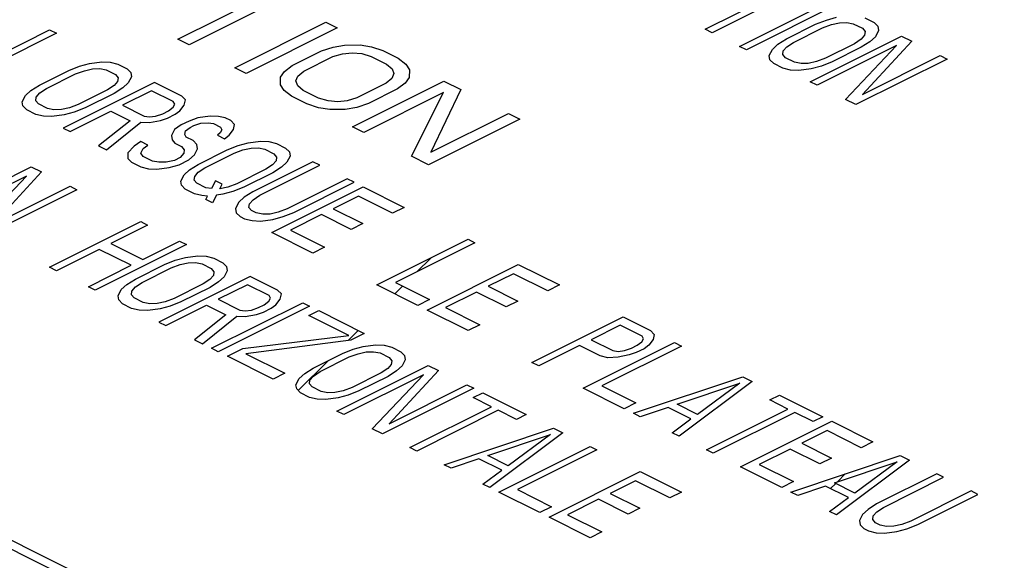
# Model space of a CAD drawing. Extents: x 0 to 34, y 0.4 to 22.
# Drawn here: x 22.6 to 24.1, y 12.7 to 13.5 of the extents above; entities that cross this region are included whole.
import ezdxf

# ---------------------------------------------------------------- set-up
doc = ezdxf.new("R2010")
doc.units = 0
doc.header["$LTSCALE"] = 1.87
doc.header["$MEASUREMENT"] = 0
doc.layers.add('0_COMPONENTS', color=7, linetype='CONTINUOUS')

msp = doc.modelspace()

# ---------------------------------------------------------------- linework, layer by layer
at = {"layer": '0_COMPONENTS', "color": 7, "linetype": 'Continuous'}
for p, q in [((17.8937, 15.0731), (25.6886, 11.1756)), ((17.8937, 15.0594), (25.6886, 11.162)), ((23.6494, 13.5037), (23.7737, 13.5658)), ((22.8444, 13.4886), (22.9687, 13.5508)), ((23.7842, 13.5606), (23.6598, 13.4984)), ((22.9861, 13.5421), (22.8618, 13.4799)), ((23.7016, 13.4776), (23.8408, 13.5471)), ((23.8512, 13.5419), (23.712, 13.4723)), ((23.8343, 13.5178), (23.8496, 13.522)), ((23.893, 13.5211), (23.9069, 13.5141)), ((22.9314, 13.4451), (23.0705, 13.5147)), ((23.0879, 13.506), (22.9488, 13.4364)), ((23.0705, 13.5147), (23.0879, 13.506)), ((23.7733, 13.4891), (23.8177, 13.5113)), ((23.7837, 13.4838), (23.8282, 13.5061)), ((23.8177, 13.5113), (23.8343, 13.5178)), ((23.8282, 13.5061), (23.8418, 13.5111)), ((23.8418, 13.5111), (23.8541, 13.5138)), ((23.8541, 13.5138), (23.8653, 13.5142)), ((23.8653, 13.5142), (23.8752, 13.5122)), ((23.8752, 13.5122), (23.8891, 13.5052)), ((23.8891, 13.5052), (23.8931, 13.5002)), ((23.9069, 13.5141), (23.9126, 13.5083)), ((23.9126, 13.5083), (23.9136, 13.5018)), ((22.5097, 13.4332), (22.6489, 13.5028)), ((22.6593, 13.4976), (22.5379, 13.4368)), ((22.6489, 13.5028), (22.6593, 13.4976)), ((23.6598, 13.4984), (23.6494, 13.5037)), ((23.8094, 13.4236), (23.9486, 13.4932)), ((23.8924, 13.4947), (23.887, 13.4885)), ((23.8931, 13.5002), (23.8924, 13.4947)), ((23.9088, 13.4924), (23.9004, 13.4848)), ((23.9136, 13.5018), (23.9088, 13.4924)), ((23.9486, 13.4932), (23.9643, 13.4854)), ((22.8618, 13.4799), (22.8444, 13.4886)), ((23.0638, 13.4707), (23.0815, 13.4766)), ((23.0815, 13.4766), (23.0991, 13.4797)), ((23.0991, 13.4797), (23.1226, 13.4798)), ((23.1226, 13.4798), (23.1401, 13.4769)), ((23.1401, 13.4769), (23.1575, 13.4712)), ((23.712, 13.4723), (23.7016, 13.4776)), ((23.7519, 13.4731), (23.7602, 13.4808)), ((23.7602, 13.4808), (23.7733, 13.4891)), ((23.7682, 13.4709), (23.7736, 13.4771)), ((23.7736, 13.4771), (23.7837, 13.4838)), ((23.9413, 13.4791), (23.8199, 13.4184)), ((23.8769, 13.4817), (23.8325, 13.4595)), ((23.8873, 13.4765), (23.8429, 13.4543)), ((23.8634, 13.3966), (23.9413, 13.4791)), ((23.887, 13.4885), (23.8769, 13.4817)), ((23.9004, 13.4848), (23.8873, 13.4765)), ((23.9643, 13.4854), (23.8893, 13.4044)), ((23.0193, 13.4485), (23.0638, 13.4707)), ((23.0367, 13.4398), (23.0812, 13.462)), ((23.0812, 13.462), (23.0959, 13.4665)), ((23.0959, 13.4665), (23.1106, 13.468)), ((23.1106, 13.468), (23.1252, 13.4666)), ((23.1252, 13.4666), (23.1398, 13.4623)), ((23.1398, 13.4623), (23.163, 13.4507)), ((23.1575, 13.4712), (23.1807, 13.4596)), ((23.1807, 13.4596), (23.1923, 13.4508)), ((23.747, 13.4637), (23.7519, 13.4731)), ((23.748, 13.4573), (23.747, 13.4637)), ((23.7675, 13.4653), (23.7682, 13.4709)), ((23.7715, 13.4603), (23.7675, 13.4653)), ((23.7854, 13.4534), (23.7715, 13.4603)), ((23.8325, 13.4595), (23.8189, 13.4544)), ((23.8893, 13.4044), (24.0078, 13.4636)), ((24.0078, 13.4636), (24.0182, 13.4584)), ((22.6781, 13.4408), (22.6946, 13.4473)), ((22.6946, 13.4473), (22.71, 13.4515)), ((22.71, 13.4515), (22.7288, 13.454)), ((22.7288, 13.454), (22.7416, 13.4535)), ((22.7416, 13.4535), (22.7533, 13.4506)), ((22.7533, 13.4506), (22.7672, 13.4436)), ((22.9488, 13.4364), (22.9314, 13.4451)), ((23.0074, 13.4396), (23.0193, 13.4485)), ((23.163, 13.4507), (23.1716, 13.4434)), ((23.1923, 13.4508), (23.198, 13.4421)), ((23.7538, 13.4515), (23.748, 13.4573)), ((23.7677, 13.4445), (23.7538, 13.4515)), ((23.7793, 13.4416), (23.7677, 13.4445)), ((23.7954, 13.4514), (23.7854, 13.4534)), ((23.8065, 13.4517), (23.7954, 13.4514)), ((23.8189, 13.4544), (23.8065, 13.4517)), ((23.8264, 13.4477), (23.811, 13.4435)), ((23.8429, 13.4543), (23.8264, 13.4477)), ((24.0182, 13.4584), (23.879, 13.3888)), ((22.6337, 13.4186), (22.6781, 13.4408)), ((22.6441, 13.4134), (22.6885, 13.4356)), ((22.6885, 13.4356), (22.7021, 13.4406)), ((22.7021, 13.4406), (22.7145, 13.4433)), ((22.7145, 13.4433), (22.7256, 13.4437)), ((22.7256, 13.4437), (22.7355, 13.4417)), ((22.7355, 13.4417), (22.7495, 13.4347)), ((22.7495, 13.4347), (22.7534, 13.4298)), ((22.7534, 13.4298), (22.7527, 13.4242)), ((22.7672, 13.4436), (22.773, 13.4378)), ((22.774, 13.4314), (22.7691, 13.4219)), ((22.773, 13.4378), (22.774, 13.4314)), ((23.0011, 13.4191), (23.0014, 13.4308)), ((23.0014, 13.4308), (23.0074, 13.4396)), ((23.0247, 13.4251), (23.0278, 13.4324)), ((23.0278, 13.4324), (23.0367, 13.4398)), ((23.1744, 13.4361), (23.1713, 13.4288)), ((23.1716, 13.4434), (23.1744, 13.4361)), ((23.1977, 13.4304), (23.1917, 13.4215)), ((23.198, 13.4421), (23.1977, 13.4304)), ((23.7922, 13.4411), (23.7793, 13.4416)), ((23.811, 13.4435), (23.7922, 13.4411)), ((22.6206, 13.4103), (22.6337, 13.4186)), ((22.809, 13.4227), (22.6698, 13.3531)), ((22.7473, 13.418), (22.7372, 13.4112)), ((22.7527, 13.4242), (22.7473, 13.418)), ((22.7691, 13.4219), (22.7607, 13.4143)), ((22.8507, 13.4019), (22.809, 13.4227)), ((23.0068, 13.4103), (23.0011, 13.4191)), ((23.0275, 13.4177), (23.0247, 13.4251)), ((23.0361, 13.4105), (23.0275, 13.4177)), ((23.1111, 13.3552), (23.2503, 13.4248)), ((23.1624, 13.4214), (23.1179, 13.3992)), ((23.1713, 13.4288), (23.1624, 13.4214)), ((23.1917, 13.4215), (23.1798, 13.4127)), ((23.2503, 13.4248), (23.2764, 13.4117)), ((23.8199, 13.4184), (23.8094, 13.4236)), ((22.6073, 13.3933), (22.6122, 13.4027)), ((22.6122, 13.4027), (22.6206, 13.4103)), ((22.6279, 13.3948), (22.6286, 13.4004)), ((22.6286, 13.4004), (22.634, 13.4066)), ((22.634, 13.4066), (22.6441, 13.4134)), ((22.7372, 13.4112), (22.6928, 13.389)), ((22.7477, 13.406), (22.7032, 13.3838)), ((22.7607, 13.4143), (22.7477, 13.406)), ((22.8046, 13.4101), (22.7602, 13.3879)), ((22.8377, 13.3936), (22.8046, 13.4101)), ((22.8565, 13.396), (22.8507, 13.4019)), ((23.0183, 13.4016), (23.0068, 13.4103)), ((23.0415, 13.39), (23.0183, 13.4016)), ((23.0593, 13.3989), (23.0361, 13.4105)), ((23.25, 13.4072), (23.1285, 13.3465)), ((23.1798, 13.4127), (23.1353, 13.3905)), ((23.201, 13.3102), (23.25, 13.4072)), ((23.2764, 13.4117), (23.2305, 13.3162)), ((22.6084, 13.3868), (22.6073, 13.3933)), ((22.6141, 13.381), (22.6084, 13.3868)), ((22.6319, 13.3899), (22.6279, 13.3948)), ((22.6458, 13.3829), (22.6319, 13.3899)), ((22.6928, 13.389), (22.6792, 13.384)), ((22.7602, 13.3879), (22.7932, 13.3714)), ((22.8303, 13.3795), (22.8375, 13.3848)), ((22.8375, 13.3848), (22.8399, 13.3895)), ((22.8399, 13.3895), (22.8377, 13.3936)), ((22.8479, 13.3796), (22.8545, 13.3881)), ((22.8545, 13.3881), (22.8565, 13.396)), ((23.059, 13.3842), (23.0415, 13.39)), ((23.0739, 13.3945), (23.0593, 13.3989)), ((23.0885, 13.3932), (23.0739, 13.3945)), ((23.1032, 13.3947), (23.0885, 13.3932)), ((23.1176, 13.3845), (23.1, 13.3815)), ((23.1179, 13.3992), (23.1032, 13.3947)), ((23.1353, 13.3905), (23.1176, 13.3845)), ((23.879, 13.3888), (23.8634, 13.3966)), ((22.628, 13.374), (22.6141, 13.381)), ((22.6397, 13.3712), (22.628, 13.374)), ((22.6526, 13.3706), (22.6397, 13.3712)), ((22.6557, 13.3809), (22.6458, 13.3829)), ((22.6714, 13.3731), (22.6526, 13.3706)), ((22.6669, 13.3813), (22.6557, 13.3809)), ((22.6792, 13.384), (22.6669, 13.3813)), ((22.6867, 13.3773), (22.6714, 13.3731)), ((22.6802, 13.3479), (22.7424, 13.379)), ((22.7032, 13.3838), (22.6867, 13.3773)), ((22.7424, 13.379), (22.772, 13.3642)), ((22.7932, 13.3714), (22.8014, 13.3703)), ((22.8014, 13.3703), (22.8108, 13.3715)), ((22.8108, 13.3715), (22.8215, 13.375)), ((22.8215, 13.375), (22.8303, 13.3795)), ((22.8289, 13.3683), (22.8408, 13.3743)), ((22.8408, 13.3743), (22.8479, 13.3796)), ((22.894, 13.3713), (22.8752, 13.3689)), ((22.9069, 13.3708), (22.894, 13.3713)), ((22.9169, 13.3688), (22.9069, 13.3708)), ((23.0765, 13.3814), (23.059, 13.3842)), ((23.1, 13.3815), (23.0765, 13.3814)), ((23.2305, 13.3162), (23.3489, 13.3755)), ((23.3489, 13.3755), (23.3663, 13.3668)), ((22.772, 13.3642), (22.7237, 13.3262)), ((22.7359, 13.3201), (22.7884, 13.362)), ((22.7884, 13.362), (22.8012, 13.3615)), ((22.8012, 13.3615), (22.8183, 13.3648)), ((22.8183, 13.3648), (22.8289, 13.3683)), ((22.8498, 13.3579), (22.8397, 13.3511)), ((22.8617, 13.3638), (22.8498, 13.3579)), ((22.8752, 13.3689), (22.8617, 13.3638)), ((22.8632, 13.3542), (22.8691, 13.3571)), ((22.8691, 13.3571), (22.8798, 13.3607)), ((22.8798, 13.3607), (22.8909, 13.3611)), ((22.8909, 13.3611), (22.8991, 13.3599)), ((22.8991, 13.3599), (22.9095, 13.3547)), ((22.9095, 13.3547), (22.9118, 13.3506)), ((22.9256, 13.3645), (22.9169, 13.3688)), ((22.9313, 13.3586), (22.9256, 13.3645)), ((22.9294, 13.3507), (22.9313, 13.3586)), ((23.1285, 13.3465), (23.1111, 13.3552)), ((23.3663, 13.3668), (23.2271, 13.2972)), ((22.6698, 13.3531), (22.6802, 13.3479)), ((22.8397, 13.3511), (22.8348, 13.3417)), ((22.8348, 13.3417), (22.8359, 13.3353)), ((22.8554, 13.3433), (22.8561, 13.3489)), ((22.8576, 13.3392), (22.8554, 13.3433)), ((22.8561, 13.3489), (22.8632, 13.3542)), ((22.9093, 13.3459), (22.9052, 13.3421)), ((22.9052, 13.3421), (22.9156, 13.3369)), ((22.9118, 13.3506), (22.9093, 13.3459)), ((22.9156, 13.3369), (22.9227, 13.3422)), ((22.9227, 13.3422), (22.9294, 13.3507)), ((22.7237, 13.3262), (22.7359, 13.3201)), ((22.7782, 13.3256), (22.7686, 13.3156)), ((22.7883, 13.3324), (22.7782, 13.3256)), ((22.7988, 13.3272), (22.7883, 13.3324)), ((22.7916, 13.3218), (22.7988, 13.3272)), ((22.8359, 13.3353), (22.8399, 13.3303)), ((22.8399, 13.3303), (22.8503, 13.3251)), ((22.8503, 13.3251), (22.8543, 13.3201)), ((22.8681, 13.334), (22.8576, 13.3392)), ((22.8738, 13.3281), (22.8681, 13.334)), ((22.8748, 13.3217), (22.8738, 13.3281)), ((22.9199, 13.3199), (22.9365, 13.3264)), ((22.9365, 13.3264), (22.9518, 13.3306)), ((22.9518, 13.3306), (22.9706, 13.333)), ((22.9706, 13.333), (22.9835, 13.3325)), ((22.9835, 13.3325), (22.9952, 13.3297)), ((22.9952, 13.3297), (23.0091, 13.3227)), ((22.7686, 13.3156), (22.7684, 13.3068)), ((22.788, 13.3148), (22.7916, 13.3218)), ((22.7919, 13.3098), (22.788, 13.3148)), ((22.8059, 13.3029), (22.7919, 13.3098)), ((22.8536, 13.3146), (22.8482, 13.3084)), ((22.8543, 13.3201), (22.8536, 13.3146)), ((22.8616, 13.3046), (22.8699, 13.3123)), ((22.8699, 13.3123), (22.8748, 13.3217)), ((22.8755, 13.2977), (22.9199, 13.3199)), ((22.8859, 13.2925), (22.9304, 13.3147)), ((22.9304, 13.3147), (22.944, 13.3197)), ((22.944, 13.3197), (22.9563, 13.3224)), ((22.9563, 13.3224), (22.9675, 13.3228)), ((22.9675, 13.3228), (22.9774, 13.3208)), ((22.9774, 13.3208), (22.9913, 13.3138)), ((22.9913, 13.3138), (22.9953, 13.3089)), ((23.0091, 13.3227), (23.0148, 13.3169)), ((23.0158, 13.3104), (23.011, 13.301)), ((23.0148, 13.3169), (23.0158, 13.3104)), ((23.2271, 13.2972), (23.201, 13.3102)), ((22.7684, 13.3068), (22.7742, 13.3009)), ((22.7742, 13.3009), (22.7881, 13.294)), ((22.8158, 13.3009), (22.8059, 13.3029)), ((22.8269, 13.3012), (22.8158, 13.3009)), ((22.8393, 13.3039), (22.8269, 13.3012)), ((22.8314, 13.293), (22.8468, 13.2972)), ((22.8482, 13.3084), (22.8393, 13.3039)), ((22.8468, 13.2972), (22.8616, 13.3046)), ((22.8624, 13.2894), (22.8755, 13.2977)), ((23.0508, 13.3018), (22.959, 13.2559)), ((22.9695, 13.2507), (23.0613, 13.2966)), ((22.9892, 13.2971), (22.9791, 13.2903)), ((22.9946, 13.3033), (22.9892, 13.2971)), ((22.9953, 13.3089), (22.9946, 13.3033)), ((23.011, 13.301), (23.0026, 13.2934)), ((23.0613, 13.2966), (23.0508, 13.3018)), ((22.4819, 13.2244), (22.6211, 13.294)), ((22.6137, 13.2799), (22.4923, 13.2192)), ((22.5358, 13.1974), (22.6137, 13.2799)), ((22.6367, 13.2862), (22.5618, 13.2052)), ((22.6211, 13.294), (22.6367, 13.2862)), ((22.7881, 13.294), (22.7998, 13.2911)), ((22.7998, 13.2911), (22.8126, 13.2906)), ((22.8126, 13.2906), (22.8314, 13.293)), ((22.8492, 13.2723), (22.8541, 13.2817)), ((22.8541, 13.2817), (22.8624, 13.2894)), ((22.8697, 13.2739), (22.8704, 13.2795)), ((22.8704, 13.2795), (22.8758, 13.2857)), ((22.8758, 13.2857), (22.8859, 13.2925)), ((22.9791, 13.2903), (22.9347, 13.2681)), ((22.9895, 13.2851), (22.9451, 13.2629)), ((23.0026, 13.2934), (22.9895, 13.2851)), ((22.5618, 13.2052), (22.6802, 13.2644)), ((22.6802, 13.2644), (22.6907, 13.2592)), ((22.8502, 13.2659), (22.8492, 13.2723)), ((22.856, 13.2601), (22.8502, 13.2659)), ((22.8737, 13.2689), (22.8697, 13.2739)), ((22.8876, 13.262), (22.8737, 13.2689)), ((22.9019, 13.2726), (22.8958, 13.2609)), ((22.9124, 13.2674), (22.9019, 13.2726)), ((22.9087, 13.2603), (22.9124, 13.2674)), ((22.9347, 13.2681), (22.9211, 13.263)), ((23.103, 13.2757), (23.0112, 13.2298)), ((23.0217, 13.2246), (23.1135, 13.2705)), ((23.1135, 13.2705), (23.103, 13.2757)), ((22.6907, 13.2592), (22.5515, 13.1896)), ((22.8699, 13.2531), (22.856, 13.2601)), ((22.8815, 13.2502), (22.8699, 13.2531)), ((22.8897, 13.2491), (22.8815, 13.2502)), ((22.8958, 13.2609), (22.8876, 13.262)), ((22.9038, 13.2509), (22.8977, 13.2392)), ((22.9132, 13.2522), (22.9038, 13.2509)), ((22.9211, 13.263), (22.9087, 13.2603)), ((22.9286, 13.2563), (22.9132, 13.2522)), ((22.9451, 13.2629), (22.9286, 13.2563)), ((22.959, 13.2559), (22.946, 13.2476)), ((22.9594, 13.2439), (22.9695, 13.2507)), ((22.9882, 13.1939), (23.1274, 13.2635)), ((23.1201, 13.2494), (23.0816, 13.2302)), ((23.1723, 13.2233), (23.1201, 13.2494)), ((23.1274, 13.2635), (23.19, 13.2322)), ((22.8873, 13.2444), (22.8897, 13.2491)), ((22.8977, 13.2392), (22.8873, 13.2444)), ((22.9376, 13.24), (22.9327, 13.2306)), ((22.946, 13.2476), (22.9376, 13.24)), ((22.9532, 13.2321), (22.9539, 13.2377)), ((22.9539, 13.2377), (22.9594, 13.2439)), ((22.9327, 13.2306), (22.9337, 13.2241)), ((22.9337, 13.2241), (22.9395, 13.2183)), ((22.9572, 13.2272), (22.9532, 13.2321)), ((22.9642, 13.2237), (22.9572, 13.2272)), ((22.9741, 13.2217), (22.9642, 13.2237)), ((22.9853, 13.2221), (22.9741, 13.2217)), ((22.9976, 13.2248), (22.9853, 13.2221)), ((23.0112, 13.2298), (22.9976, 13.2248)), ((23.0051, 13.2181), (23.0217, 13.2246)), ((23.0638, 13.2213), (23.0164, 13.1976)), ((23.109, 13.1987), (23.0638, 13.2213)), ((23.0816, 13.2302), (23.1268, 13.2076)), ((23.19, 13.2322), (23.1723, 13.2233)), ((22.6489, 13.1409), (22.7881, 13.2105)), ((22.7985, 13.2053), (22.7423, 13.1771)), ((22.7881, 13.2105), (22.7985, 13.2053)), ((22.9395, 13.2183), (22.9464, 13.2148)), ((22.9464, 13.2148), (22.9581, 13.212)), ((22.9581, 13.212), (22.971, 13.2114)), ((22.971, 13.2114), (22.9898, 13.2139)), ((22.9898, 13.2139), (23.0051, 13.2181)), ((23.1268, 13.2076), (23.109, 13.1987)), ((23.0508, 13.1626), (22.9882, 13.1939)), ((23.0164, 13.1976), (23.0686, 13.1715)), ((22.8577, 13.1757), (22.7185, 13.1061)), ((22.7423, 13.1771), (22.791, 13.1528)), ((22.791, 13.1528), (22.8473, 13.1809)), ((22.8473, 13.1809), (22.8577, 13.1757)), ((23.1483, 13.1139), (23.2875, 13.1835)), ((23.2979, 13.1783), (23.1765, 13.1176)), ((23.2875, 13.1835), (23.2979, 13.1783)), ((22.7245, 13.1682), (22.6593, 13.1357)), ((22.7732, 13.1439), (22.7245, 13.1682)), ((23.0686, 13.1715), (23.0508, 13.1626)), ((22.7798, 13.1228), (22.8242, 13.145)), ((22.8242, 13.145), (22.8408, 13.1516)), ((22.8347, 13.1398), (22.8483, 13.1449)), ((22.8408, 13.1516), (22.8561, 13.1557)), ((22.8483, 13.1449), (22.8606, 13.1476)), ((22.8561, 13.1557), (22.8749, 13.1582)), ((22.8606, 13.1476), (22.8718, 13.1479)), ((22.8718, 13.1479), (22.8817, 13.1459)), ((22.8749, 13.1582), (22.8878, 13.1577)), ((22.8817, 13.1459), (22.8956, 13.139)), ((22.8878, 13.1577), (22.8995, 13.1548)), ((22.8995, 13.1548), (22.9134, 13.1478)), ((22.9134, 13.1478), (22.9191, 13.142)), ((23.2095, 13.1341), (23.2304, 13.155)), ((23.2248, 13.0756), (23.364, 13.1452)), ((23.364, 13.1452), (23.4267, 13.1139)), ((22.6593, 13.1357), (22.6489, 13.1409)), ((22.7081, 13.1113), (22.7732, 13.1439)), ((22.7902, 13.1176), (22.8347, 13.1398)), ((22.8956, 13.139), (22.8996, 13.134)), ((22.8996, 13.134), (22.8989, 13.1284)), ((22.9201, 13.1356), (22.9153, 13.1262)), ((22.9191, 13.142), (22.9201, 13.1356)), ((23.3567, 13.1311), (23.3182, 13.1119)), ((23.4089, 13.105), (23.3567, 13.1311)), ((22.7584, 13.1069), (22.7667, 13.1145)), ((22.7667, 13.1145), (22.7798, 13.1228)), ((22.7801, 13.1108), (22.7902, 13.1176)), ((22.9551, 13.127), (22.8159, 13.0574)), ((22.8834, 13.1154), (22.839, 13.0932)), ((22.8935, 13.1222), (22.8834, 13.1154)), ((22.8989, 13.1284), (22.8935, 13.1222)), ((22.9069, 13.1185), (22.8938, 13.1102)), ((22.9508, 13.1143), (22.9063, 13.0921)), ((22.9153, 13.1262), (22.9069, 13.1185)), ((22.9838, 13.0978), (22.9508, 13.1143)), ((22.9969, 13.1061), (22.9551, 13.127)), ((23.1765, 13.1176), (23.2287, 13.0915)), ((22.7185, 13.1061), (22.7081, 13.1113)), ((22.7535, 13.0975), (22.7584, 13.1069)), ((22.774, 13.099), (22.7747, 13.1046)), ((22.778, 13.0941), (22.774, 13.099)), ((22.7747, 13.1046), (22.7801, 13.1108)), ((22.8938, 13.1102), (22.8494, 13.088)), ((23.0026, 13.1002), (22.9969, 13.1061)), ((23.0007, 13.0923), (23.0026, 13.1002)), ((23.2109, 13.0826), (23.1483, 13.1139)), ((23.1756, 13.1002), (23.1875, 13.1121)), ((23.3004, 13.103), (23.253, 13.0793)), ((23.3457, 13.0804), (23.3004, 13.103)), ((23.3182, 13.1119), (23.3634, 13.0893)), ((23.4267, 13.1139), (23.4089, 13.105)), ((22.7545, 13.091), (22.7535, 13.0975)), ((22.7603, 13.0852), (22.7545, 13.091)), ((22.7742, 13.0782), (22.7603, 13.0852)), ((22.7919, 13.0871), (22.778, 13.0941)), ((22.8019, 13.0851), (22.7919, 13.0871)), ((22.813, 13.0855), (22.8019, 13.0851)), ((22.8254, 13.0882), (22.813, 13.0855)), ((22.839, 13.0932), (22.8254, 13.0882)), ((22.8494, 13.088), (22.8329, 13.0815)), ((22.896, 13.0173), (23.0352, 13.0869)), ((22.9063, 13.0921), (22.9394, 13.0756)), ((22.9765, 13.0837), (22.9836, 13.089)), ((22.9836, 13.089), (22.9861, 13.0937)), ((22.9861, 13.0937), (22.9838, 13.0978)), ((22.9941, 13.0838), (23.0007, 13.0923)), ((23.0352, 13.0869), (23.0456, 13.0817)), ((23.2287, 13.0915), (23.2109, 13.0826)), ((23.3634, 13.0893), (23.3457, 13.0804)), ((22.7858, 13.0754), (22.7742, 13.0782)), ((22.7987, 13.0749), (22.7858, 13.0754)), ((22.8175, 13.0773), (22.7987, 13.0749)), ((22.8329, 13.0815), (22.8175, 13.0773)), ((22.8264, 13.0521), (22.8886, 13.0832)), ((22.8886, 13.0832), (22.9181, 13.0684)), ((23.0456, 13.0817), (22.9064, 13.0121)), ((22.9394, 13.0756), (22.9476, 13.0745)), ((22.9474, 13.0657), (22.9645, 13.069)), ((22.9476, 13.0745), (22.957, 13.0757)), ((22.957, 13.0757), (22.9676, 13.0793)), ((22.9645, 13.069), (22.9751, 13.0726)), ((22.9676, 13.0793), (22.9765, 13.0837)), ((22.9751, 13.0726), (22.9869, 13.0785)), ((22.9869, 13.0785), (22.9941, 13.0838)), ((23.0447, 13.0674), (23.0595, 13.0748)), ((23.0595, 13.0748), (23.1291, 13.04)), ((23.2875, 13.0443), (23.2248, 13.0756)), ((23.253, 13.0793), (23.3052, 13.0532)), ((22.8159, 13.0574), (22.8264, 13.0521)), ((22.9181, 13.0684), (22.8699, 13.0304)), ((22.8821, 13.0243), (22.9345, 13.0662)), ((22.9345, 13.0662), (22.9474, 13.0657)), ((23.1056, 13.0369), (23.0447, 13.0674)), ((23.3849, 12.9956), (23.5241, 13.0652)), ((23.5241, 13.0652), (23.5658, 13.0443)), ((23.1045, 13.0291), (23.12, 13.0445)), ((23.1291, 13.04), (23.1084, 13.0296)), ((23.3052, 13.0532), (23.2875, 13.0443)), ((23.5197, 13.0526), (23.4753, 13.0304)), ((23.5528, 13.036), (23.5197, 13.0526)), ((23.5658, 13.0443), (23.5716, 13.0385)), ((22.8699, 13.0304), (22.8821, 13.0243)), ((22.944, 13.017), (23.1056, 13.0369)), ((23.1084, 13.0296), (22.9485, 13.0088)), ((23.4632, 12.9564), (23.6024, 13.026)), ((23.4753, 13.0304), (23.5084, 13.0138)), ((23.5454, 13.0219), (23.5526, 13.0272)), ((23.5526, 13.0272), (23.555, 13.0319)), ((23.555, 13.0319), (23.5528, 13.036)), ((23.5697, 13.0306), (23.563, 13.022)), ((23.5716, 13.0385), (23.5697, 13.0306)), ((23.6024, 13.026), (23.6128, 13.0208)), ((22.9064, 13.0121), (22.896, 13.0173)), ((22.9203, 13.0052), (22.944, 13.017)), ((22.9485, 13.0088), (23.0077, 12.9792)), ((23.0512, 12.9871), (23.0957, 13.0093)), ((23.0957, 13.0093), (23.1122, 13.0158)), ((23.1061, 13.0041), (23.1197, 13.0091)), ((23.1122, 13.0158), (23.1275, 13.02)), ((23.1197, 13.0091), (23.132, 13.0118)), ((23.1275, 13.02), (23.1463, 13.0225)), ((23.132, 13.0118), (23.1432, 13.0122)), ((23.1432, 13.0122), (23.1531, 13.0102)), ((23.1463, 13.0225), (23.1592, 13.022)), ((23.1531, 13.0102), (23.167, 13.0032)), ((23.1592, 13.022), (23.1709, 13.0191)), ((23.1709, 13.0191), (23.1848, 13.0121)), ((23.1848, 13.0121), (23.1905, 13.0063)), ((23.4575, 13.0215), (23.3953, 12.9904)), ((23.4888, 13.0058), (23.4575, 13.0215)), ((23.6128, 13.0208), (23.4914, 12.9601)), ((23.5084, 13.0138), (23.5165, 13.0127)), ((23.5165, 13.0127), (23.5259, 13.0139)), ((23.5259, 13.0139), (23.5366, 13.0175)), ((23.544, 13.0108), (23.5334, 13.0072)), ((23.5366, 13.0175), (23.5454, 13.0219)), ((23.5559, 13.0167), (23.544, 13.0108)), ((23.563, 13.022), (23.5559, 13.0167)), ((22.9899, 12.9704), (22.9203, 13.0052)), ((23.0283, 12.9529), (23.0738, 12.9984)), ((23.0617, 12.9819), (23.1061, 13.0041)), ((23.167, 13.0032), (23.171, 12.9983)), ((23.171, 12.9983), (23.1703, 12.9927)), ((23.1916, 12.9998), (23.1867, 12.9904)), ((23.1905, 13.0063), (23.1916, 12.9998)), ((23.3953, 12.9904), (23.3849, 12.9956)), ((23.5005, 13.0029), (23.4888, 13.0058)), ((23.5164, 13.0039), (23.5005, 13.0029)), ((23.5334, 13.0072), (23.5164, 13.0039)), ((23.0077, 12.9792), (22.9899, 12.9704)), ((23.0298, 12.9712), (23.0382, 12.9788)), ((23.0382, 12.9788), (23.0512, 12.9871)), ((23.0516, 12.9751), (23.0617, 12.9819)), ((23.0874, 12.9216), (23.2266, 12.9912)), ((23.1548, 12.9797), (23.1104, 12.9575)), ((23.1649, 12.9865), (23.1548, 12.9797)), ((23.1703, 12.9927), (23.1649, 12.9865)), ((23.1783, 12.9828), (23.1653, 12.9745)), ((23.2422, 12.9834), (23.1673, 12.9024)), ((23.1867, 12.9904), (23.1783, 12.9828)), ((23.2266, 12.9912), (23.2422, 12.9834)), ((23.0249, 12.9618), (23.0298, 12.9712)), ((23.0455, 12.9633), (23.0462, 12.9689)), ((23.0462, 12.9689), (23.0516, 12.9751)), ((23.2192, 12.9771), (23.0978, 12.9164)), ((23.1653, 12.9745), (23.1208, 12.9523)), ((23.1413, 12.8947), (23.2192, 12.9771)), ((23.5397, 12.9182), (23.7068, 12.9738)), ((23.6063, 12.9323), (23.7019, 12.9644)), ((23.7207, 12.9669), (23.6093, 12.8834)), ((23.7019, 12.9644), (23.6376, 12.9166)), ((23.7068, 12.9738), (23.7207, 12.9669)), ((23.026, 12.9553), (23.0249, 12.9618)), ((23.0317, 12.9495), (23.026, 12.9553)), ((23.0456, 12.9425), (23.0317, 12.9495)), ((23.0495, 12.9584), (23.0455, 12.9633)), ((23.0634, 12.9514), (23.0495, 12.9584)), ((23.0733, 12.9494), (23.0634, 12.9514)), ((23.0844, 12.9498), (23.0733, 12.9494)), ((23.0968, 12.9525), (23.0844, 12.9498)), ((23.1104, 12.9575), (23.0968, 12.9525)), ((23.1208, 12.9523), (23.1043, 12.9458)), ((23.2962, 12.9564), (23.157, 12.8868)), ((23.1673, 12.9024), (23.2857, 12.9617)), ((23.2857, 12.9617), (23.2962, 12.9564)), ((23.2953, 12.9421), (23.3101, 12.9495)), ((23.3101, 12.9495), (23.3762, 12.9164)), ((23.5258, 12.9251), (23.4632, 12.9564)), ((23.4914, 12.9601), (23.5436, 12.934)), ((23.0573, 12.9397), (23.0456, 12.9425)), ((23.0702, 12.9391), (23.0573, 12.9397)), ((23.089, 12.9416), (23.0702, 12.9391)), ((23.1043, 12.9458), (23.089, 12.9416)), ((23.3231, 12.9282), (23.2953, 12.9421)), ((23.5436, 12.934), (23.5258, 12.9251)), ((23.7477, 12.9386), (23.7625, 12.946)), ((23.7755, 12.9247), (23.7477, 12.9386)), ((23.7625, 12.946), (23.8286, 12.9129)), ((23.0978, 12.9164), (23.0874, 12.9216)), ((23.1987, 12.866), (23.3231, 12.9282)), ((23.3335, 12.9229), (23.2092, 12.8607)), ((23.3614, 12.909), (23.3335, 12.9229)), ((23.5927, 12.9272), (23.5502, 12.9129)), ((23.6275, 12.9098), (23.5927, 12.9272)), ((23.6376, 12.9166), (23.6063, 12.9323)), ((23.6511, 12.8625), (23.7755, 12.9247)), ((23.7859, 12.9195), (23.6615, 12.8573)), ((23.8138, 12.9055), (23.7859, 12.9195)), ((23.3762, 12.9164), (23.3614, 12.909)), ((23.5502, 12.9129), (23.5397, 12.9182)), ((23.5989, 12.8886), (23.6275, 12.9098)), ((23.7033, 12.8364), (23.8425, 12.906)), ((23.8286, 12.9129), (23.8138, 12.9055)), ((23.8425, 12.906), (23.9051, 12.8747)), ((23.157, 12.8868), (23.1413, 12.8947)), ((23.2509, 12.8399), (23.418, 12.8955)), ((23.418, 12.8955), (23.4319, 12.8886)), ((23.8352, 12.8919), (23.7967, 12.8726)), ((23.8874, 12.8658), (23.8352, 12.8919)), ((23.3174, 12.854), (23.4131, 12.8861)), ((23.4319, 12.8886), (23.3205, 12.8051)), ((23.4131, 12.8861), (23.3488, 12.8383)), ((23.6093, 12.8834), (23.5989, 12.8886)), ((23.9051, 12.8747), (23.8874, 12.8658)), ((23.2092, 12.8607), (23.1987, 12.866)), ((23.3344, 12.7981), (23.4736, 12.8677)), ((23.4841, 12.8625), (23.3626, 12.8018)), ((23.4736, 12.8677), (23.4841, 12.8625)), ((23.6615, 12.8573), (23.6511, 12.8625)), ((23.7789, 12.8637), (23.7315, 12.8401)), ((23.8241, 12.8411), (23.7789, 12.8637)), ((23.7967, 12.8726), (23.8419, 12.85)), ((23.3039, 12.8489), (23.2614, 12.8346)), ((23.3387, 12.8315), (23.3039, 12.8489)), ((23.3488, 12.8383), (23.3174, 12.854)), ((23.7799, 12.7981), (23.9469, 12.8538)), ((23.8419, 12.85), (23.8241, 12.8411)), ((23.8464, 12.8122), (23.942, 12.8444)), ((23.9608, 12.8468), (23.8495, 12.7633)), ((23.942, 12.8444), (23.8777, 12.7966)), ((23.9469, 12.8538), (23.9608, 12.8468)), ((23.2614, 12.8346), (23.2509, 12.8399)), ((23.3101, 12.8103), (23.3387, 12.8315)), ((23.411, 12.7598), (23.5502, 12.8294)), ((23.5502, 12.8294), (23.6128, 12.7981)), ((23.7659, 12.8051), (23.7033, 12.8364)), ((23.7315, 12.8401), (23.7837, 12.814)), ((23.5429, 12.8153), (23.5044, 12.7961)), ((23.5951, 12.7892), (23.5429, 12.8153)), ((23.7837, 12.814), (23.7659, 12.8051)), ((23.8508, 12.8137), (23.8628, 12.8258)), ((24.0026, 12.8259), (23.9108, 12.78)), ((23.9212, 12.7748), (24.013, 12.8207)), ((24.013, 12.8207), (24.0026, 12.8259)), ((23.3205, 12.8051), (23.3101, 12.8103)), ((23.3626, 12.8018), (23.4148, 12.7757)), ((23.8328, 12.8072), (23.7903, 12.7929)), ((23.8676, 12.7898), (23.8328, 12.8072)), ((23.8404, 12.8034), (23.8483, 12.8113)), ((23.8777, 12.7966), (23.8464, 12.8122)), ((24.0548, 12.7999), (23.963, 12.7539)), ((24.0652, 12.7946), (24.0548, 12.7999)), ((23.3971, 12.7668), (23.3344, 12.7981)), ((23.4866, 12.7872), (23.4392, 12.7635)), ((23.5318, 12.7646), (23.4866, 12.7872)), ((23.5044, 12.7961), (23.5496, 12.7735)), ((23.6128, 12.7981), (23.5951, 12.7892)), ((23.7903, 12.7929), (23.7799, 12.7981)), ((23.839, 12.7685), (23.8676, 12.7898)), ((23.9734, 12.7487), (24.0652, 12.7946)), ((23.4148, 12.7757), (23.3971, 12.7668)), ((23.5496, 12.7735), (23.5318, 12.7646)), ((23.8495, 12.7633), (23.839, 12.7685)), ((23.8977, 12.7718), (23.8893, 12.7641)), ((23.9108, 12.78), (23.8977, 12.7718)), ((23.9111, 12.768), (23.9212, 12.7748)), ((23.4736, 12.7285), (23.411, 12.7598)), ((23.4392, 12.7635), (23.4914, 12.7374)), ((23.8893, 12.7641), (23.8844, 12.7547)), ((23.8844, 12.7547), (23.8855, 12.7483)), ((23.905, 12.7563), (23.9057, 12.7618)), ((23.909, 12.7513), (23.905, 12.7563)), ((23.9057, 12.7618), (23.9111, 12.768)), ((23.963, 12.7539), (23.9494, 12.7489)), ((23.8855, 12.7483), (23.8912, 12.7424)), ((23.8912, 12.7424), (23.8982, 12.739)), ((23.8982, 12.739), (23.9098, 12.7361)), ((23.9159, 12.7478), (23.909, 12.7513)), ((23.9259, 12.7458), (23.9159, 12.7478)), ((23.937, 12.7462), (23.9259, 12.7458)), ((23.9494, 12.7489), (23.937, 12.7462)), ((23.9415, 12.738), (23.9568, 12.7422)), ((23.9568, 12.7422), (23.9734, 12.7487)), ((23.4914, 12.7374), (23.4736, 12.7285)), ((23.9098, 12.7361), (23.9227, 12.7356)), ((23.9227, 12.7356), (23.9415, 12.738))]:
    msp.add_line(p, q, dxfattribs=at)

doc.saveas('drawing.dxf')
